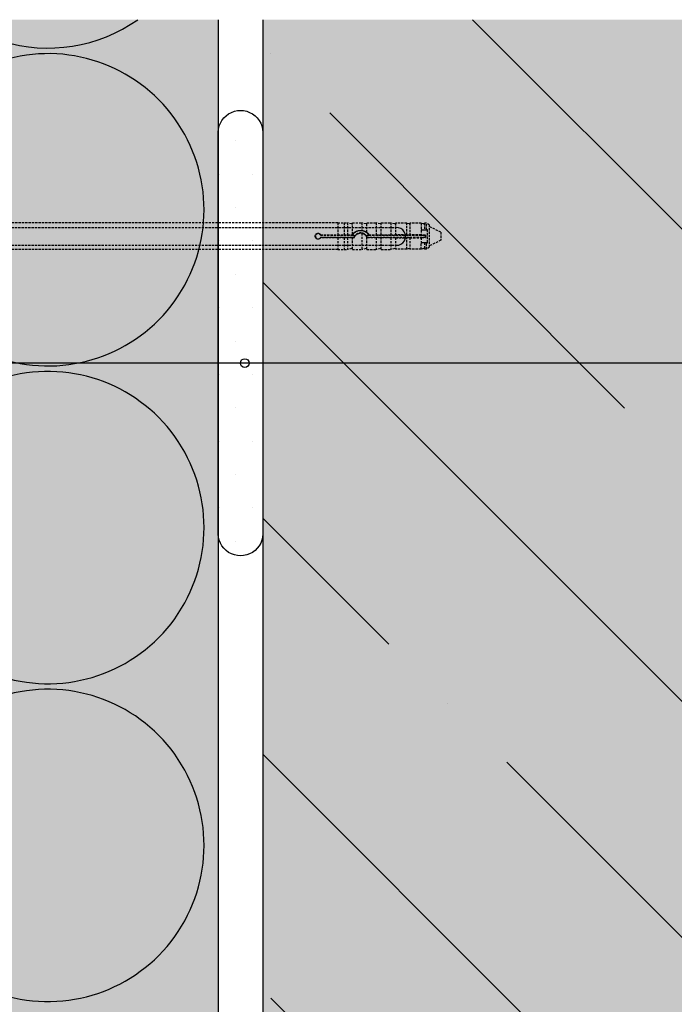
# Model space of a CAD drawing. Extents: x 47 to 2086, y -2222 to -1060.
# Drawn here: x 763 to 910, y -1735 to -1514 of the extents above; entities that cross this region are included whole.
import ezdxf

# ---------------------------------------------------------------- set-up
doc = ezdxf.new("R2010")
doc.units = 0
doc.header["$MEASUREMENT"] = 0
doc.linetypes.add('DASHED', pattern=[0.75, 0.5, -0.25])
for name, color, linetype in [('KOTEVNI_PRVKY', 7, 'CONTINUOUS'), ('POPISY', 1, 'CONTINUOUS'), ('PROFIL_PLAST', 2, 'CONTINUOUS'), ('SRAFY_BETON', 5, 'CONTINUOUS'), ('SRAFY_TEPELNA_IZOLACE', 1, 'CONTINUOUS'), ('TEPELNA_IZOLACE', 6, 'CONTINUOUS'), ('TMEL', 3, 'CONTINUOUS'), ('VYPLN_BETON', 254, 'CONTINUOUS'), ('VYPLN_TEPELNA_IZOLACE_EPS', 7, 'CONTINUOUS'), ('ZDIVO', 7, 'CONTINUOUS')]:
    doc.layers.add(name, color=color, linetype=linetype)

msp = doc.modelspace()

# ---------------------------------------------------------------- hatches: boundary and pattern name
at = {"layer": 'SRAFY_BETON'}
h = msp.add_hatch(dxfattribs=at)
h.set_pattern_fill('ANSI35', color=256, scale=300, angle=90, style=0)
h.set_pattern_definition([(135, (-122.446, 108.84), (-53.033, -53.033), []), (135, (-122.446, 161.87), (-53.033, -53.033), [93.75, -18.75, 0, -18.75])])
h.paths.add_polyline_path([(1182.15, -1861.18), (1182.15, -1514.18), (817.15, -1514.18), (817.15, -1861.18)])
at = {"layer": 'TMEL'}
h = msp.add_hatch(dxfattribs=at)
h.set_pattern_fill('DOTS', color=256, scale=120, style=0)
h.set_pattern_definition([(-1e-14, (-452.686, 10211.12), (3.75, 7.5), [0, -7.5])])
h.paths.add_polyline_path([(817.15, -1629.03), (817.15, -1540.16, 1.119363), (807.15, -1540.16), (807.15, -1629.03, 1.119363)])
at = {"layer": 'VYPLN_BETON'}
msp.add_hatch(color=256, dxfattribs=at).paths.add_polyline_path([(1182.15, -1861.18), (1182.15, -1514.18), (817.15, -1514.18), (817.15, -1861.18)])
at = {"layer": 'VYPLN_TEPELNA_IZOLACE_EPS'}
msp.add_hatch(color=256, dxfattribs=at).paths.add_polyline_path([(807.15, -1861.18), (807.15, -1514.18), (607.15, -1514.18), (607.15, -1861.18)])

# ---------------------------------------------------------------- linework, layer by layer
at = {"layer": 'KOTEVNI_PRVKY', "linetype": 'DASHED'}
for p, q in [((636.19, -1560.86), (847.14, -1560.86)), ((636.19, -1564.86), (847.16, -1564.86))]:
    msp.add_line(p, q, dxfattribs=at)
at = {"layer": 'KOTEVNI_PRVKY'}
msp.add_arc((847.25, -1562.86), 2, 267.5019, 93.0906, dxfattribs=at)
at = {"layer": 'POPISY'}
msp.add_line((951.6, -1591.34), (432.37, -1591.34), dxfattribs=at)
msp.add_circle((813.11, -1591.34), 1, dxfattribs=at)
at = {"layer": 'PROFIL_PLAST', "linetype": 'DASHED'}
for p, q in [((834, -1559.83), (687.44, -1559.83)), ((834, -1559.83), (834, -1562.49)), ((834, -1559.85), (835.47, -1559.85)), ((835.47, -1559.83), (835.47, -1562.49)), ((835.47, -1559.83), (836.2, -1559.83)), ((836.2, -1559.83), (836.2, -1562.49)), ((837.12, -1560.05), (836.2, -1559.83)), ((837.3, -1562.43), (837.3, -1559.83)), ((837.3, -1559.83), (839.43, -1559.83)), ((839.43, -1559.83), (839.43, -1561.53)), ((840.36, -1560.05), (839.43, -1559.83)), ((840.54, -1561.98), (840.54, -1559.83)), ((840.54, -1559.83), (842.67, -1559.83)), ((842.67, -1559.83), (842.67, -1562.49)), ((843.59, -1560.05), (842.67, -1559.83)), ((843.77, -1562.49), (843.77, -1559.83)), ((843.77, -1559.83), (845.9, -1559.83)), ((845.9, -1559.83), (845.9, -1562.49)), ((846.82, -1560.05), (845.9, -1559.83)), ((847, -1559.93), (847, -1562.5)), ((849.53, -1559.93), (847, -1559.93)), ((849.53, -1562.5), (849.53, -1559.93)), ((850.06, -1560.05), (849.53, -1559.93)), ((850.24, -1559.93), (850.24, -1562.5)), ((852.76, -1559.93), (850.24, -1559.93)), ((852.74, -1561.51), (852.74, -1562.5)), ((852.76, -1559.93), (852.76, -1561.43)), ((853.29, -1560.05), (852.76, -1559.93)), ((852.88, -1561.36), (853.29, -1561.36)), ((853.29, -1561.36), (853.47, -1561.36)), ((853.47, -1559.93), (853.47, -1561.36)), ((853.94, -1559.93), (853.47, -1559.93)), ((853.47, -1561.36), (853.94, -1561.36)), ((854.58, -1560.29), (853.94, -1559.93)), ((853.94, -1561.36), (853.94, -1559.93)), ((853.94, -1561.36), (854.06, -1561.36)), ((854.21, -1564.15), (854.21, -1561.51)), ((854.58, -1560.29), (854.58, -1565.37)), ((857.15, -1561.91), (854.58, -1560.67)), ((830.11, -1562.57), (837.3, -1562.57)), ((837.3, -1563.09), (830.11, -1563.09)), ((830.16, -1562.49), (834, -1562.49)), ((834, -1563.16), (830.16, -1563.16)), ((834, -1562.49), (835.47, -1562.49)), ((834, -1562.49), (834, -1562.49)), ((835.47, -1563.16), (834, -1563.16)), ((834, -1563.16), (834, -1563.16)), ((834, -1563.16), (834, -1565.82)), ((835.47, -1562.49), (836.2, -1562.49)), ((835.47, -1562.49), (835.47, -1562.49)), ((836.2, -1563.16), (835.47, -1563.16)), ((835.47, -1563.16), (835.47, -1563.16)), ((835.47, -1563.16), (835.47, -1565.82)), ((836.2, -1562.49), (837.12, -1562.5)), ((837.12, -1563.16), (836.2, -1563.16)), ((836.2, -1563.16), (836.2, -1565.82)), ((837.3, -1562.43), (837.3, -1562.43)), ((837.3, -1562.57), (837.6, -1562.57)), ((837.6, -1563.09), (837.3, -1563.09)), ((837.3, -1563.16), (837.3, -1563.16)), ((837.65, -1563.16), (837.3, -1563.16)), ((837.3, -1565.82), (837.3, -1563.16)), ((839.43, -1562.2), (839.43, -1565.82)), ((840.54, -1561.98), (840.54, -1561.98)), ((840.54, -1562.98), (840.54, -1562.98)), ((840.54, -1565.82), (840.54, -1562.98)), ((842.67, -1563.16), (840.63, -1563.16)), ((840.68, -1562.57), (840.98, -1562.57)), ((840.98, -1563.09), (840.68, -1563.09)), ((840.98, -1562.57), (853.69, -1562.57)), ((853.69, -1563.09), (840.98, -1563.09)), ((841.02, -1562.49), (842.67, -1562.49)), ((842.67, -1562.49), (843.59, -1562.5)), ((843.59, -1563.16), (842.67, -1563.16)), ((842.67, -1563.16), (842.67, -1565.82)), ((843.77, -1562.5), (843.77, -1562.49)), ((843.77, -1562.49), (845.9, -1562.49)), ((843.77, -1563.16), (843.77, -1563.16)), ((843.77, -1565.82), (843.77, -1563.16)), ((845.9, -1563.16), (843.77, -1563.16)), ((845.9, -1562.49), (846.82, -1562.5)), ((846.82, -1563.16), (845.9, -1563.16)), ((845.9, -1563.16), (845.9, -1565.82)), ((849.53, -1562.5), (847, -1562.5)), ((847, -1563.16), (849.53, -1563.16)), ((847, -1563.16), (847, -1565.73)), ((849.53, -1562.5), (850.06, -1562.5)), ((850.06, -1563.16), (849.53, -1563.16)), ((849.53, -1565.73), (849.53, -1563.16)), ((852.74, -1562.5), (850.24, -1562.5)), ((850.24, -1563.16), (852.74, -1563.16)), ((850.24, -1563.16), (850.24, -1565.73)), ((852.74, -1562.56), (852.74, -1562.5)), ((852.74, -1563.16), (852.74, -1563.1)), ((852.74, -1563.16), (852.74, -1564.15)), ((853.71, -1562.56), (852.88, -1562.56)), ((852.88, -1563.1), (853.71, -1563.1)), ((853.69, -1562.57), (853.71, -1562.56)), ((853.69, -1562.57), (853.69, -1563.09)), ((853.69, -1563.09), (853.71, -1563.1)), ((853.71, -1563.1), (853.71, -1562.56)), ((857.15, -1563.75), (854.58, -1564.99)), ((857.15, -1561.91), (857.15, -1563.75)), ((834, -1565.81), (687.44, -1565.82)), ((834, -1565.81), (835.47, -1565.81)), ((835.47, -1565.82), (836.2, -1565.82)), ((837.12, -1565.61), (836.2, -1565.82)), ((837.3, -1565.82), (839.43, -1565.82)), ((840.36, -1565.61), (839.43, -1565.82)), ((840.54, -1565.82), (842.67, -1565.82)), ((843.59, -1565.61), (842.67, -1565.82)), ((843.77, -1565.82), (845.9, -1565.82)), ((846.82, -1565.61), (845.9, -1565.82)), ((849.53, -1565.73), (847, -1565.73)), ((850.06, -1565.61), (849.53, -1565.73)), ((852.76, -1565.73), (850.24, -1565.73)), ((852.76, -1565.73), (852.76, -1564.23)), ((853.29, -1565.61), (852.76, -1565.73)), ((853.29, -1564.3), (852.88, -1564.3)), ((853.47, -1564.3), (853.29, -1564.3)), ((853.94, -1564.3), (853.47, -1564.3)), ((853.47, -1564.3), (853.47, -1565.73)), ((853.94, -1565.73), (853.47, -1565.73)), ((854.06, -1564.3), (853.94, -1564.3)), ((853.94, -1565.73), (853.94, -1564.3)), ((854.58, -1565.37), (853.94, -1565.73))]:
    msp.add_line(p, q, dxfattribs=at)
at = {"layer": 'PROFIL_PLAST'}
for p, q in [((830.16, -1563.15), (830.16, -1563.15)), ((830.16, -1563.15), (830.16, -1563.15)), ((830.16, -1563.15), (830.16, -1563.15)), ((830.17, -1563.15), (830.16, -1563.15)), ((830.16, -1563.15), (830.16, -1563.15)), ((830.16, -1563.15), (830.16, -1563.15)), ((830.16, -1563.16), (830.16, -1563.16)), ((830.16, -1563.16), (830.16, -1563.16)), ((830.16, -1563.16), (830.16, -1563.16)), ((830.16, -1563.16), (830.16, -1563.16)), ((830.16, -1563.16), (830.16, -1563.16)), ((830.16, -1563.16), (830.16, -1563.16)), ((830.16, -1563.16), (830.16, -1563.16)), ((830.16, -1563.16), (830.16, -1563.16)), ((830.16, -1563.16), (830.17, -1563.16)), ((830.16, -1563.16), (830.16, -1563.16)), ((830.17, -1563.16), (830.16, -1563.16)), ((830.16, -1563.17), (830.16, -1563.17)), ((830.16, -1563.17), (830.16, -1563.17)), ((830.17, -1563.17), (830.16, -1563.17)), ((830.16, -1563.17), (830.17, -1563.17)), ((830.16, -1563.17), (830.17, -1563.17)), ((830.17, -1563.17), (830.16, -1563.17)), ((830.16, -1563.18), (830.16, -1563.18)), ((830.17, -1563.18), (830.16, -1563.18)), ((830.16, -1563.18), (830.16, -1563.18)), ((830.17, -1563.15), (830.17, -1563.15)), ((830.17, -1563.15), (830.17, -1563.15)), ((830.17, -1563.15), (830.17, -1563.15)), ((830.17, -1563.15), (830.17, -1563.15)), ((830.17, -1563.15), (830.17, -1563.15)), ((830.17, -1563.15), (830.17, -1563.15)), ((830.17, -1563.17), (830.17, -1563.17)), ((830.17, -1563.17), (830.17, -1563.17)), ((830.17, -1563.18), (830.17, -1563.18)), ((830.17, -1563.18), (830.17, -1563.18)), ((837.65, -1563.14), (837.65, -1563.14)), ((837.65, -1563.14), (837.65, -1563.14)), ((837.66, -1563.14), (837.65, -1563.14)), ((837.65, -1563.15), (837.65, -1563.15)), ((837.65, -1563.15), (837.65, -1563.15)), ((837.65, -1563.15), (837.65, -1563.15)), ((837.65, -1563.15), (837.65, -1563.15)), ((837.65, -1563.15), (837.65, -1563.15)), ((837.65, -1563.15), (837.65, -1563.15)), ((837.65, -1563.15), (837.65, -1563.15)), ((837.65, -1563.15), (837.65, -1563.15)), ((837.66, -1563.15), (837.65, -1563.15)), ((837.65, -1563.15), (837.65, -1563.15)), ((837.65, -1563.15), (837.65, -1563.15)), ((837.65, -1563.16), (837.65, -1563.16)), ((837.65, -1563.16), (837.65, -1563.16)), ((837.65, -1563.16), (837.65, -1563.16)), ((837.65, -1563.16), (837.66, -1563.16)), ((837.65, -1563.16), (837.65, -1563.16)), ((837.65, -1563.16), (837.66, -1563.16)), ((837.66, -1563.16), (837.65, -1563.16)), ((837.65, -1563.17), (837.66, -1563.17)), ((837.65, -1563.17), (837.65, -1563.17)), ((837.65, -1563.17), (837.65, -1563.17)), ((837.66, -1563.17), (837.65, -1563.17)), ((837.65, -1563.17), (837.65, -1563.17)), ((837.66, -1563.17), (837.65, -1563.17)), ((837.65, -1563.17), (837.66, -1563.17)), ((837.66, -1563.14), (837.66, -1563.14)), ((837.66, -1563.14), (837.66, -1563.14)), ((837.66, -1563.14), (837.66, -1563.14)), ((837.66, -1563.14), (837.66, -1563.14)), ((837.66, -1563.14), (837.66, -1563.14)), ((837.66, -1563.16), (837.66, -1563.16)), ((837.66, -1563.17), (837.66, -1563.17)), ((837.66, -1563.17), (837.66, -1563.17)), ((853.69, -1563.07), (853.69, -1563.08)), ((853.69, -1563.07), (853.7, -1563.07)), ((853.7, -1563.07), (853.69, -1563.07)), ((853.7, -1563.07), (853.69, -1563.07)), ((853.69, -1563.09), (853.69, -1563.08)), ((853.69, -1563.08), (853.69, -1563.08)), ((853.69, -1563.08), (853.7, -1563.08)), ((853.7, -1563.08), (853.69, -1563.08)), ((853.7, -1563.08), (853.69, -1563.08)), ((853.7, -1563.08), (853.69, -1563.08)), ((853.7, -1563.09), (853.69, -1563.09)), ((853.69, -1563.09), (853.69, -1563.09)), ((853.69, -1563.09), (853.7, -1563.09)), ((853.69, -1563.09), (853.7, -1563.09)), ((853.7, -1563.09), (853.69, -1563.09)), ((853.69, -1563.1), (853.69, -1563.1)), ((853.7, -1563.1), (853.69, -1563.1)), ((853.69, -1563.1), (853.7, -1563.1)), ((853.7, -1563.1), (853.69, -1563.1)), ((853.7, -1563.07), (853.7, -1563.07)), ((853.7, -1563.07), (853.7, -1563.07)), ((853.7, -1563.07), (853.7, -1563.07)), ((853.7, -1563.07), (853.7, -1563.07)), ((853.7, -1563.07), (853.7, -1563.07)), ((853.7, -1563.07), (853.7, -1563.07)), ((853.7, -1563.07), (853.7, -1563.08)), ((853.7, -1563.08), (853.7, -1563.08)), ((853.7, -1563.08), (853.7, -1563.08)), ((853.7, -1563.08), (853.7, -1563.09)), ((853.7, -1563.08), (853.7, -1563.08)), ((853.7, -1563.08), (853.7, -1563.08)), ((853.7, -1563.09), (853.7, -1563.09)), ((853.7, -1563.09), (853.7, -1563.1)), ((853.7, -1563.09), (853.7, -1563.1)), ((853.7, -1563.1), (853.7, -1563.1)), ((853.7, -1563.1), (853.7, -1563.1))]:
    msp.add_line(p, q, dxfattribs=at)
at = {"layer": 'PROFIL_PLAST', "linetype": 'DASHED'}
for points in [[(837.3, -1562.43), (837.37, -1562.35), (837.43, -1562.27), (837.5, -1562.2), (837.57, -1562.13), (837.65, -1562.06), (837.72, -1562), (837.8, -1561.94), (837.88, -1561.89), (837.97, -1561.83), (838.06, -1561.78), (838.15, -1561.74), (838.24, -1561.69), (838.34, -1561.65), (838.43, -1561.62), (838.53, -1561.59), (838.63, -1561.57), (838.73, -1561.55), (838.84, -1561.53), (838.94, -1561.52), (839.04, -1561.51), (839.14, -1561.51), (839.23, -1561.51), (839.33, -1561.52), (839.43, -1561.53)], [(839.43, -1561.53), (839.47, -1561.53), (839.51, -1561.54), (839.55, -1561.55), (839.59, -1561.56), (839.63, -1561.56), (839.67, -1561.57), (839.71, -1561.58), (839.75, -1561.59), (839.79, -1561.61), (839.83, -1561.62), (839.87, -1561.63), (839.91, -1561.64), (839.95, -1561.66), (839.99, -1561.67), (840.02, -1561.69), (840.06, -1561.71), (840.1, -1561.72), (840.14, -1561.74), (840.18, -1561.76), (840.21, -1561.78), (840.25, -1561.8), (840.29, -1561.82), (840.32, -1561.84), (840.36, -1561.86)], [(852.76, -1561.43), (852.76, -1561.43), (852.76, -1561.43), (852.76, -1561.43), (852.75, -1561.44), (852.75, -1561.44), (852.75, -1561.44), (852.75, -1561.45), (852.75, -1561.45), (852.75, -1561.45), (852.75, -1561.46), (852.75, -1561.46), (852.74, -1561.46), (852.74, -1561.47), (852.74, -1561.47), (852.74, -1561.48), (852.74, -1561.48), (852.74, -1561.48), (852.74, -1561.49), (852.74, -1561.49), (852.74, -1561.49), (852.74, -1561.5), (852.74, -1561.5), (852.74, -1561.5), (852.74, -1561.51)], [(852.88, -1561.36), (852.88, -1561.36), (852.87, -1561.36), (852.87, -1561.36), (852.86, -1561.36), (852.85, -1561.36), (852.85, -1561.36), (852.84, -1561.37), (852.84, -1561.37), (852.83, -1561.37), (852.82, -1561.37), (852.82, -1561.38), (852.81, -1561.38), (852.81, -1561.38), (852.8, -1561.38), (852.8, -1561.39), (852.79, -1561.39), (852.79, -1561.39), (852.78, -1561.4), (852.78, -1561.4), (852.78, -1561.41), (852.77, -1561.41), (852.77, -1561.42), (852.77, -1561.42), (852.76, -1561.43)], [(854.21, -1561.51), (854.21, -1561.5), (854.21, -1561.49), (854.21, -1561.48), (854.2, -1561.47), (854.2, -1561.46), (854.2, -1561.45), (854.19, -1561.44), (854.19, -1561.43), (854.18, -1561.42), (854.18, -1561.42), (854.17, -1561.41), (854.16, -1561.4), (854.16, -1561.39), (854.15, -1561.39), (854.14, -1561.38), (854.13, -1561.38), (854.12, -1561.37), (854.11, -1561.37), (854.1, -1561.37), (854.1, -1561.36), (854.09, -1561.36), (854.08, -1561.36), (854.07, -1561.36), (854.06, -1561.36)], [(830.16, -1563.16), (830.08, -1563.28), (829.97, -1563.37), (829.84, -1563.44), (829.7, -1563.48), (829.56, -1563.49), (829.41, -1563.47), (829.28, -1563.42), (829.16, -1563.34), (829.06, -1563.24), (828.98, -1563.11), (828.93, -1562.97), (828.92, -1562.83), (828.93, -1562.69), (828.98, -1562.55), (829.06, -1562.42), (829.16, -1562.32), (829.28, -1562.24), (829.41, -1562.19), (829.56, -1562.17), (829.7, -1562.17), (829.84, -1562.22), (829.97, -1562.29), (830.08, -1562.38), (830.16, -1562.49)], [(830.11, -1562.57), (830.12, -1562.57), (830.12, -1562.57), (830.12, -1562.56), (830.12, -1562.56), (830.12, -1562.56), (830.13, -1562.55), (830.13, -1562.55), (830.13, -1562.55), (830.13, -1562.54), (830.13, -1562.54), (830.14, -1562.54), (830.14, -1562.53), (830.14, -1562.53), (830.14, -1562.53), (830.14, -1562.52), (830.15, -1562.52), (830.15, -1562.52), (830.15, -1562.51), (830.15, -1562.51), (830.15, -1562.51), (830.16, -1562.5), (830.16, -1562.5), (830.16, -1562.5), (830.16, -1562.49)], [(830.11, -1563.09), (830.12, -1563.09), (830.12, -1563.09), (830.12, -1563.1), (830.12, -1563.1), (830.12, -1563.1), (830.13, -1563.11), (830.13, -1563.11), (830.13, -1563.11), (830.13, -1563.12), (830.13, -1563.12), (830.14, -1563.12), (830.14, -1563.12), (830.14, -1563.13), (830.14, -1563.13), (830.14, -1563.13), (830.15, -1563.14), (830.15, -1563.14), (830.15, -1563.14), (830.15, -1563.15), (830.15, -1563.15), (830.16, -1563.15), (830.16, -1563.16), (830.16, -1563.16), (830.16, -1563.16)], [(837.12, -1562.5), (837.13, -1562.5), (837.13, -1562.5), (837.14, -1562.5), (837.15, -1562.5), (837.15, -1562.5), (837.16, -1562.5), (837.17, -1562.5), (837.17, -1562.5), (837.18, -1562.5), (837.18, -1562.5), (837.19, -1562.5), (837.2, -1562.5), (837.2, -1562.5), (837.21, -1562.5), (837.21, -1562.5), (837.22, -1562.5), (837.22, -1562.5), (837.23, -1562.5), (837.24, -1562.5), (837.24, -1562.5), (837.25, -1562.5), (837.25, -1562.5), (837.26, -1562.5), (837.26, -1562.5)], [(837.3, -1563.16), (837.3, -1563.16), (837.3, -1563.16), (837.3, -1563.16), (837.3, -1563.16), (837.29, -1563.16), (837.29, -1563.16), (837.28, -1563.16), (837.28, -1563.16), (837.27, -1563.16), (837.26, -1563.16), (837.26, -1563.16), (837.25, -1563.16), (837.24, -1563.16), (837.23, -1563.16), (837.22, -1563.16), (837.21, -1563.16), (837.2, -1563.16), (837.19, -1563.16), (837.18, -1563.16), (837.17, -1563.16), (837.16, -1563.16), (837.14, -1563.16), (837.13, -1563.16), (837.12, -1563.16)], [(837.26, -1562.5), (837.26, -1562.49), (837.27, -1562.49), (837.27, -1562.49), (837.27, -1562.48), (837.27, -1562.48), (837.28, -1562.47), (837.28, -1562.47), (837.28, -1562.47), (837.28, -1562.46), (837.29, -1562.46), (837.29, -1562.46), (837.29, -1562.45), (837.29, -1562.45), (837.29, -1562.45), (837.3, -1562.45), (837.3, -1562.44), (837.3, -1562.44), (837.3, -1562.44), (837.3, -1562.44), (837.3, -1562.44), (837.3, -1562.44), (837.3, -1562.43), (837.3, -1562.43), (837.3, -1562.43)], [(837.3, -1562.57), (837.3, -1562.57), (837.3, -1562.57), (837.29, -1562.56), (837.29, -1562.56), (837.29, -1562.56), (837.29, -1562.55), (837.29, -1562.55), (837.29, -1562.55), (837.28, -1562.54), (837.28, -1562.54), (837.28, -1562.54), (837.28, -1562.54), (837.28, -1562.53), (837.28, -1562.53), (837.27, -1562.53), (837.27, -1562.52), (837.27, -1562.52), (837.27, -1562.52), (837.27, -1562.51), (837.27, -1562.51), (837.26, -1562.51), (837.26, -1562.5), (837.26, -1562.5), (837.26, -1562.5)], [(837.6, -1563.09), (837.6, -1563.09), (837.61, -1563.09), (837.61, -1563.1), (837.61, -1563.1), (837.61, -1563.1), (837.61, -1563.11), (837.62, -1563.11), (837.62, -1563.11), (837.62, -1563.12), (837.62, -1563.12), (837.62, -1563.12), (837.63, -1563.13), (837.63, -1563.13), (837.63, -1563.13), (837.63, -1563.14), (837.63, -1563.14), (837.64, -1563.14), (837.64, -1563.15), (837.64, -1563.15), (837.64, -1563.15), (837.65, -1563.15), (837.65, -1563.16), (837.65, -1563.16), (837.65, -1563.16)], [(839.43, -1562.2), (839.34, -1562.18), (839.25, -1562.17), (839.16, -1562.17), (839.08, -1562.17), (838.99, -1562.18), (838.9, -1562.19), (838.81, -1562.21), (838.72, -1562.23), (838.63, -1562.26), (838.54, -1562.29), (838.45, -1562.32), (838.37, -1562.37), (838.29, -1562.41), (838.22, -1562.46), (838.14, -1562.52), (838.07, -1562.58), (838.01, -1562.64), (837.95, -1562.7), (837.89, -1562.77), (837.83, -1562.84), (837.78, -1562.92), (837.73, -1563), (837.69, -1563.08), (837.65, -1563.16)], [(840.36, -1562.72), (840.33, -1562.69), (840.3, -1562.65), (840.27, -1562.62), (840.23, -1562.59), (840.2, -1562.56), (840.17, -1562.54), (840.13, -1562.51), (840.1, -1562.48), (840.06, -1562.46), (840.02, -1562.43), (839.98, -1562.41), (839.94, -1562.38), (839.9, -1562.36), (839.86, -1562.34), (839.82, -1562.32), (839.78, -1562.3), (839.74, -1562.28), (839.7, -1562.27), (839.65, -1562.25), (839.61, -1562.24), (839.57, -1562.23), (839.52, -1562.22), (839.48, -1562.21), (839.43, -1562.2)], [(840.36, -1561.86), (840.37, -1561.87), (840.38, -1561.88), (840.39, -1561.89), (840.4, -1561.89), (840.41, -1561.9), (840.42, -1561.91), (840.43, -1561.91), (840.44, -1561.92), (840.45, -1561.93), (840.46, -1561.93), (840.47, -1561.94), (840.48, -1561.94), (840.49, -1561.95), (840.49, -1561.96), (840.5, -1561.96), (840.51, -1561.97), (840.51, -1561.97), (840.52, -1561.97), (840.52, -1561.98), (840.53, -1561.98), (840.53, -1561.98), (840.53, -1561.98), (840.54, -1561.98), (840.54, -1561.98)], [(840.54, -1562.98), (840.54, -1562.97), (840.54, -1562.97), (840.53, -1562.97), (840.53, -1562.96), (840.53, -1562.95), (840.52, -1562.95), (840.52, -1562.94), (840.51, -1562.93), (840.5, -1562.92), (840.5, -1562.91), (840.49, -1562.89), (840.48, -1562.88), (840.47, -1562.87), (840.46, -1562.86), (840.46, -1562.84), (840.45, -1562.83), (840.44, -1562.82), (840.42, -1562.8), (840.41, -1562.79), (840.4, -1562.77), (840.39, -1562.76), (840.38, -1562.74), (840.37, -1562.73), (840.36, -1562.72)], [(840.54, -1561.98), (840.56, -1562), (840.58, -1562.02), (840.6, -1562.04), (840.63, -1562.05), (840.65, -1562.07), (840.67, -1562.09), (840.69, -1562.11), (840.71, -1562.13), (840.73, -1562.15), (840.75, -1562.17), (840.77, -1562.19), (840.8, -1562.21), (840.82, -1562.24), (840.84, -1562.26), (840.86, -1562.28), (840.88, -1562.3), (840.89, -1562.33), (840.91, -1562.35), (840.93, -1562.37), (840.95, -1562.4), (840.97, -1562.42), (840.99, -1562.44), (841.01, -1562.47), (841.02, -1562.49)], [(840.63, -1563.16), (840.63, -1563.16), (840.62, -1563.15), (840.62, -1563.14), (840.62, -1563.13), (840.61, -1563.12), (840.61, -1563.12), (840.6, -1563.11), (840.6, -1563.1), (840.6, -1563.09), (840.59, -1563.09), (840.59, -1563.08), (840.59, -1563.07), (840.58, -1563.06), (840.58, -1563.06), (840.57, -1563.05), (840.57, -1563.04), (840.57, -1563.03), (840.56, -1563.02), (840.56, -1563.02), (840.55, -1563.01), (840.55, -1563), (840.55, -1562.99), (840.54, -1562.99), (840.54, -1562.98)], [(840.68, -1563.09), (840.68, -1563.09), (840.68, -1563.09), (840.67, -1563.1), (840.67, -1563.1), (840.67, -1563.1), (840.67, -1563.11), (840.67, -1563.11), (840.66, -1563.11), (840.66, -1563.12), (840.66, -1563.12), (840.66, -1563.12), (840.65, -1563.13), (840.65, -1563.13), (840.65, -1563.13), (840.65, -1563.14), (840.65, -1563.14), (840.64, -1563.14), (840.64, -1563.15), (840.64, -1563.15), (840.64, -1563.15), (840.64, -1563.15), (840.63, -1563.16), (840.63, -1563.16), (840.63, -1563.16)], [(840.98, -1562.57), (840.98, -1562.57), (840.99, -1562.57), (840.99, -1562.56), (840.99, -1562.56), (840.99, -1562.56), (840.99, -1562.55), (840.99, -1562.55), (841, -1562.55), (841, -1562.54), (841, -1562.54), (841, -1562.54), (841, -1562.53), (841, -1562.53), (841.01, -1562.53), (841.01, -1562.52), (841.01, -1562.52), (841.01, -1562.52), (841.01, -1562.51), (841.01, -1562.51), (841.02, -1562.51), (841.02, -1562.5), (841.02, -1562.5), (841.02, -1562.5), (841.02, -1562.49)], [(843.59, -1562.5), (843.6, -1562.5), (843.61, -1562.5), (843.62, -1562.5), (843.63, -1562.5), (843.65, -1562.5), (843.66, -1562.5), (843.67, -1562.5), (843.68, -1562.5), (843.69, -1562.5), (843.7, -1562.5), (843.71, -1562.5), (843.72, -1562.5), (843.72, -1562.5), (843.73, -1562.5), (843.74, -1562.5), (843.75, -1562.5), (843.75, -1562.5), (843.76, -1562.5), (843.76, -1562.5), (843.76, -1562.5), (843.77, -1562.5), (843.77, -1562.5), (843.77, -1562.5), (843.77, -1562.5)], [(843.77, -1563.16), (843.77, -1563.16), (843.77, -1563.16), (843.77, -1563.16), (843.76, -1563.16), (843.76, -1563.16), (843.76, -1563.16), (843.75, -1563.16), (843.75, -1563.16), (843.74, -1563.16), (843.73, -1563.16), (843.72, -1563.16), (843.72, -1563.16), (843.71, -1563.16), (843.7, -1563.16), (843.69, -1563.16), (843.68, -1563.16), (843.67, -1563.16), (843.66, -1563.16), (843.65, -1563.16), (843.63, -1563.16), (843.62, -1563.16), (843.61, -1563.16), (843.6, -1563.16), (843.59, -1563.16)], [(846.82, -1562.5), (846.83, -1562.5), (846.85, -1562.5), (846.86, -1562.5), (846.86, -1562.5), (846.88, -1562.5), (846.89, -1562.5), (846.9, -1562.5), (846.91, -1562.5), (846.91, -1562.5), (846.92, -1562.5), (846.93, -1562.5), (846.94, -1562.5), (846.95, -1562.5), (846.96, -1562.5), (846.96, -1562.5), (846.97, -1562.5), (846.98, -1562.5), (846.98, -1562.5), (846.99, -1562.5), (846.99, -1562.5), (847, -1562.5), (847, -1562.5), (847, -1562.5), (847, -1562.5)], [(847, -1563.16), (847, -1563.16), (847, -1563.16), (847, -1563.16), (846.99, -1563.16), (846.99, -1563.16), (846.98, -1563.16), (846.98, -1563.16), (846.97, -1563.16), (846.96, -1563.16), (846.96, -1563.16), (846.95, -1563.16), (846.94, -1563.16), (846.93, -1563.16), (846.92, -1563.16), (846.91, -1563.16), (846.91, -1563.16), (846.9, -1563.16), (846.89, -1563.16), (846.88, -1563.16), (846.86, -1563.16), (846.86, -1563.16), (846.85, -1563.16), (846.83, -1563.16), (846.82, -1563.16)], [(850.06, -1562.5), (850.07, -1562.5), (850.08, -1562.5), (850.09, -1562.5), (850.1, -1562.5), (850.11, -1562.5), (850.12, -1562.5), (850.13, -1562.5), (850.14, -1562.5), (850.15, -1562.5), (850.16, -1562.5), (850.17, -1562.5), (850.18, -1562.5), (850.18, -1562.5), (850.19, -1562.5), (850.2, -1562.5), (850.21, -1562.5), (850.21, -1562.5), (850.22, -1562.5), (850.22, -1562.5), (850.23, -1562.5), (850.23, -1562.5), (850.23, -1562.5), (850.24, -1562.5), (850.24, -1562.5)], [(850.24, -1563.16), (850.24, -1563.16), (850.23, -1563.16), (850.23, -1563.16), (850.23, -1563.16), (850.22, -1563.16), (850.22, -1563.16), (850.21, -1563.16), (850.21, -1563.16), (850.2, -1563.16), (850.19, -1563.16), (850.18, -1563.16), (850.18, -1563.16), (850.17, -1563.16), (850.16, -1563.16), (850.15, -1563.16), (850.14, -1563.16), (850.13, -1563.16), (850.12, -1563.16), (850.11, -1563.16), (850.1, -1563.16), (850.09, -1563.16), (850.08, -1563.16), (850.07, -1563.16), (850.06, -1563.16)], [(852.74, -1562.56), (852.74, -1562.56), (852.75, -1562.56), (852.76, -1562.56), (852.78, -1562.56), (852.8, -1562.56), (852.83, -1562.56), (852.86, -1562.56), (852.88, -1562.56)], [(852.88, -1563.1), (852.86, -1563.1), (852.83, -1563.1), (852.8, -1563.1), (852.78, -1563.1), (852.76, -1563.1), (852.75, -1563.1), (852.74, -1563.1), (852.74, -1563.1)], [(852.74, -1564.15), (852.74, -1564.16), (852.74, -1564.16), (852.74, -1564.16), (852.74, -1564.17), (852.74, -1564.17), (852.74, -1564.17), (852.74, -1564.18), (852.74, -1564.18), (852.74, -1564.18), (852.74, -1564.19), (852.74, -1564.19), (852.74, -1564.19), (852.75, -1564.2), (852.75, -1564.2), (852.75, -1564.2), (852.75, -1564.21), (852.75, -1564.21), (852.75, -1564.21), (852.75, -1564.22), (852.75, -1564.22), (852.76, -1564.22), (852.76, -1564.23), (852.76, -1564.23), (852.76, -1564.23)], [(852.76, -1564.23), (852.77, -1564.24), (852.77, -1564.24), (852.77, -1564.25), (852.78, -1564.25), (852.78, -1564.26), (852.78, -1564.26), (852.79, -1564.26), (852.79, -1564.27), (852.8, -1564.27), (852.8, -1564.27), (852.81, -1564.28), (852.81, -1564.28), (852.82, -1564.28), (852.82, -1564.29), (852.83, -1564.29), (852.84, -1564.29), (852.84, -1564.29), (852.85, -1564.29), (852.85, -1564.3), (852.86, -1564.3), (852.87, -1564.3), (852.87, -1564.3), (852.88, -1564.3), (852.88, -1564.3)], [(854.06, -1564.3), (854.07, -1564.3), (854.08, -1564.3), (854.09, -1564.3), (854.1, -1564.3), (854.1, -1564.29), (854.11, -1564.29), (854.12, -1564.29), (854.13, -1564.28), (854.14, -1564.28), (854.15, -1564.27), (854.16, -1564.26), (854.16, -1564.26), (854.17, -1564.25), (854.18, -1564.24), (854.18, -1564.23), (854.19, -1564.23), (854.19, -1564.22), (854.2, -1564.21), (854.2, -1564.2), (854.2, -1564.19), (854.21, -1564.18), (854.21, -1564.17), (854.21, -1564.16), (854.21, -1564.15)]]:
    msp.add_lwpolyline(points, dxfattribs=at)
at = {"layer": 'PROFIL_PLAST'}
for centre in [(830.17, -1563.15), (837.66, -1563.14), (853.7, -1563.07)]:
    msp.add_circle(centre, 0.001, dxfattribs=at)
at = {"layer": 'PROFIL_PLAST', "linetype": 'DASHED'}
for centre, radius, start, end in [((837.16, -1559.91), 0.147, 256.8, 0), ((839.14, -1563.78), 2.2, 33.367, 146.633), ((840.39, -1559.91), 0.147, 256.8, 0), ((843.62, -1559.91), 0.147, 256.8, 0), ((846.86, -1559.91), 0.147, 256.8, 352.6704), ((850.09, -1559.91), 0.147, 256.8, 352.6704), ((853.33, -1559.91), 0.147, 256.8, 352.6704), ((829.59, -1562.83), 0.588, 25.9445, 334.0555), ((839.14, -1561.87), 1.69, 204.3962, 214.4174), ((839.14, -1563.78), 1.69, 145.5826, 155.6038), ((839.14, -1563.78), 1.69, 34.4174, 145.5826), ((839.14, -1561.87), 1.69, 325.5826, 335.6038), ((839.14, -1563.78), 1.69, 24.3962, 34.4174), ((837.16, -1565.75), 0.147, 0, 103.2), ((840.39, -1565.75), 0.147, 0, 103.2), ((843.62, -1565.75), 0.147, 0, 103.2), ((846.86, -1565.75), 0.147, 7.3296, 103.2), ((850.09, -1565.75), 0.147, 7.3296, 103.2), ((853.33, -1565.75), 0.147, 7.3296, 103.2)]:
    msp.add_arc(centre, radius, start, end, dxfattribs=at)
at = {"layer": 'SRAFY_TEPELNA_IZOLACE'}
for centre, end in [((768.88, -1485.49), 305.1396), ((768.88, -1556.89), 107.0766), ((768.88, -1628.29), 107.0766), ((768.88, -1699.69), 107.0766)]:
    msp.add_arc(centre, 35.08, 252.9234, end, dxfattribs=at)
at = {"layer": 'TEPELNA_IZOLACE'}
msp.add_line((807.15, -1514.18), (807.15, -1861.18), dxfattribs=at)
at = {"layer": 'TMEL'}
msp.add_lwpolyline([(817.15, -1629.03, -1.119363), (807.15, -1629.03), (807.15, -1540.16, -1.119363), (817.15, -1540.16)], format="xyb", close=True, dxfattribs=at)
at = {"layer": 'ZDIVO'}
msp.add_line((817.15, -1514.18), (817.15, -1861.18), dxfattribs=at)

doc.saveas('drawing.dxf')
